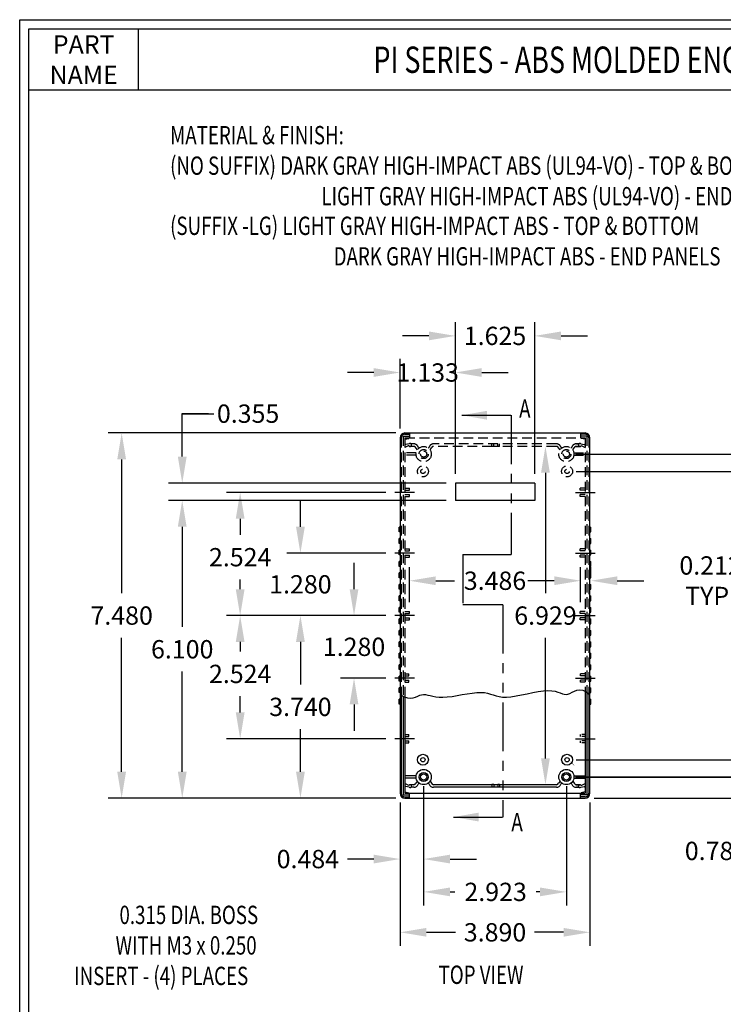
# Model space of a CAD drawing. Extents: x 0 to 46.5, y 0 to 30.4.
# Drawn here: x 0 to 14.4, y 10.2 to 30.4 of the extents above; entities that cross this region are included whole.
import ezdxf
from ezdxf.enums import TextEntityAlignment as Align

# ---------------------------------------------------------------- set-up
doc = ezdxf.new("R2010")
doc.units = 0
doc.header["$LTSCALE"] = 0.8
doc.header["$MEASUREMENT"] = 0
for name, pattern in [('CENTER', [2, 1.25, -0.25, 0.25, -0.25]), ('HIDDEN', [0.375, 0.25, -0.125]), ('PHANTOM', [2.5, 1.25, -0.25, 0.25, -0.25, 0.25, -0.25])]:
    doc.linetypes.add(name, pattern=pattern)
doc.layers.get('DEFPOINTS').update_dxf_attribs({"linetype": 'CONTINUOUS'})
for name, color, linetype in [('CENTER', 7, 'CENTER'), ('DIM', 7, 'CONTINUOUS'), ('HIDDEN', 7, 'HIDDEN'), ('OBJECT', 7, 'CONTINUOUS'), ('TEXT', 7, 'CONTINUOUS'), ('TITLE', 7, 'CONTINUOUS')]:
    doc.layers.add(name, color=color, linetype=linetype)
doc.styles.add('TXT', font='txt', dxfattribs={"width": 0.75})
doc.dimstyles.new('DIM', dxfattribs={"dimscale": 3, "dimtxt": 0.125, "dimasz": 0.18, "dimexe": 0.093, "dimexo": 0.063, "dimgap": 0.09, "dimtad": 0, "dimtih": 1, "dimtoh": 1, "dimdec": 3, "dimzin": 0, "dimdsep": 46, "dimtxsty": 'TXT', "dimcen": 0.09, "dimadec": 0, "dimazin": 0, "dimtfac": 1, "dimtdec": 3, "dimtix": 1, "dimtofl": 0, "dimtmove": 0, "dimatfit": 3, "dimfxl": 1, "dimtolj": 1, "dimtzin": 0, "dimarcsym": 0})
doc.dimstyles.new('STD', dxfattribs={"dimscale": 3, "dimtxt": 0.125, "dimasz": 0.18, "dimexe": 0.093, "dimexo": 0.063, "dimgap": 0.09, "dimtad": 0, "dimtih": 1, "dimtoh": 1, "dimdec": 3, "dimzin": 0, "dimdsep": 46, "dimtxsty": 'TXT', "dimcen": 0.09, "dimadec": 0, "dimazin": 0, "dimtfac": 1, "dimtdec": 3, "dimtofl": 0, "dimtmove": 0, "dimatfit": 1, "dimfxl": 1, "dimtolj": 1, "dimtzin": 0, "dimarcsym": 0})

# ---------------------------------------------------------------- blocks, each defined once
blk = doc.blocks.new('*D58')
at = {"layer": 'DEFPOINTS', "color": 0}
for p in [(11.198, 14.849), (17.791, 14.849), (11.582, 14.415)]:
    blk.add_point(p, dxfattribs=at)
at = {"layer": 'DIM', "color": 0, "lineweight": -2}
for p, q in [((17.791, 15.389), (17.791, 15.929)), ((11.387, 14.849), (18.07, 14.849)), ((11.771, 14.415), (18.07, 14.415)), ((17.791, 13.875), (17.791, 13.335)), ((17.791, 13.335), (17.251, 13.335))]:
    blk.add_line(p, q, dxfattribs=at)
at = {"layer": 'DIM', "color": 0}
for points in [[(17.701, 15.389), (17.881, 15.389), (17.791, 14.849)], [(17.701, 13.875), (17.881, 13.875), (17.791, 14.415)]]:
    blk.add_solid(points, dxfattribs=at)
at = {"layer": 'DIM', "color": 0, "insert": (16.442, 13.335), "char_height": 0.375, "attachment_point": 5, "style": 'TXT'}
blk.add_mtext('\\A1;0.433', dxfattribs=at)
blk = doc.blocks.new('*D59')
at = {"layer": 'DEFPOINTS', "color": 0}
for p in [(11.198433, 21.462807), (17.030926, 21.462807), (11.198433, 14.848507)]:
    blk.add_point(p, dxfattribs=at)
at = {"layer": 'DIM', "color": 0, "lineweight": -2}
for p, q in [((11.387433, 21.462807), (17.309926, 21.462807)), ((17.030926, 20.922807), (17.030926, 18.613157)), ((17.030926, 15.388507), (17.030926, 17.698157)), ((11.387433, 14.848507), (17.309926, 14.848507))]:
    blk.add_line(p, q, dxfattribs=at)
at = {"layer": 'DIM', "color": 0}
for points in [[(16.940926, 20.922807), (17.120926, 20.922807), (17.030926, 21.462807)], [(16.940926, 15.388507), (17.120926, 15.388507), (17.030926, 14.848507)]]:
    blk.add_solid(points, dxfattribs=at)
at = {"layer": 'DIM', "color": 0, "insert": (17.030926, 18.155657), "char_height": 0.375, "attachment_point": 5, "style": 'TXT'}
blk.add_mtext('\\A1;6.614', dxfattribs=at)
blk = doc.blocks.new('*D60')
at = {"layer": 'DEFPOINTS', "color": 0}
for p in [(11.213433, 21.108557), (15.613458, 21.108557), (11.213433, 15.202057)]:
    blk.add_point(p, dxfattribs=at)
at = {"layer": 'DIM', "color": 0, "lineweight": -2}
for p, q in [((11.402433, 21.108557), (15.892458, 21.108557)), ((15.613458, 20.568557), (15.613458, 18.612807)), ((15.613458, 15.742057), (15.613458, 17.697807)), ((11.402433, 15.202057), (15.892458, 15.202057))]:
    blk.add_line(p, q, dxfattribs=at)
at = {"layer": 'DIM', "color": 0}
for points in [[(15.523458, 20.568557), (15.703458, 20.568557), (15.613458, 21.108557)], [(15.523458, 15.742057), (15.703458, 15.742057), (15.613458, 15.202057)]]:
    blk.add_solid(points, dxfattribs=at)
at = {"layer": 'DIM', "color": 0, "insert": (15.613458, 18.155307), "char_height": 0.375, "attachment_point": 5, "style": 'TXT'}
blk.add_mtext('\\A1;5.907', dxfattribs=at)
blk = doc.blocks.new('*D61')
at = {"layer": 'DEFPOINTS', "color": 0}
for p in [(11.213, 15.202), (11.582, 14.415), (15.613, 14.415)]:
    blk.add_point(p, dxfattribs=at)
at = {"layer": 'DIM', "color": 0, "lineweight": -2}
for p, q in [((15.613, 15.742), (15.613, 16.282)), ((11.402, 15.202), (15.892, 15.202)), ((11.771, 14.415), (15.892, 14.415)), ((15.613, 13.875), (15.613, 13.335)), ((15.613, 13.335), (15.073, 13.335))]:
    blk.add_line(p, q, dxfattribs=at)
at = {"layer": 'DIM', "color": 0}
for points in [[(15.523, 15.742), (15.703, 15.742), (15.613, 15.202)], [(15.523, 13.875), (15.703, 13.875), (15.613, 14.415)]]:
    blk.add_solid(points, dxfattribs=at)
at = {"layer": 'DIM', "color": 0, "insert": (14.264, 13.335), "char_height": 0.375, "attachment_point": 5, "style": 'TXT'}
blk.add_mtext('\\A1;0.787', dxfattribs=at)
blk = doc.blocks.new('*D62')
at = {"layer": 'DEFPOINTS', "color": 0}
for p in [(6.848862, 18.155307), (7.687411, 18.155307), (7.687411, 16.875307)]:
    blk.add_point(p, dxfattribs=at)
at = {"layer": 'DIM', "color": 0, "lineweight": -2}
for p, q in [((6.848862, 18.695307), (6.848862, 19.235307)), ((7.498411, 18.155307), (6.569862, 18.155307)), ((7.498411, 16.875307), (6.569862, 16.875307)), ((6.848862, 16.335307), (6.848862, 15.795307))]:
    blk.add_line(p, q, dxfattribs=at)
at = {"layer": 'DIM', "color": 0}
for points in [[(6.758862, 18.695307), (6.938862, 18.695307), (6.848862, 18.155307)], [(6.758862, 16.335307), (6.938862, 16.335307), (6.848862, 16.875307)]]:
    blk.add_solid(points, dxfattribs=at)
at = {"layer": 'DIM', "color": 0, "insert": (6.848862, 17.515307), "char_height": 0.375, "attachment_point": 5, "style": 'TXT'}
blk.add_mtext('\\A1;1.280', dxfattribs=at)
blk = doc.blocks.new('*D63')
at = {"layer": 'DEFPOINTS', "color": 0}
for p in [(3.329623, 20.515307), (8.924433, 20.515307), (7.891933, 14.415307)]:
    blk.add_point(p, dxfattribs=at)
at = {"layer": 'DIM', "color": 0, "lineweight": -2}
for p, q in [((8.735433, 20.515307), (3.050623, 20.515307)), ((3.329623, 19.975307), (3.329623, 17.922807)), ((3.329623, 14.955307), (3.329623, 17.007807)), ((7.702933, 14.415307), (3.050623, 14.415307))]:
    blk.add_line(p, q, dxfattribs=at)
at = {"layer": 'DIM', "color": 0}
for points in [[(3.239623, 19.975307), (3.419623, 19.975307), (3.329623, 20.515307)], [(3.239623, 14.955307), (3.419623, 14.955307), (3.329623, 14.415307)]]:
    blk.add_solid(points, dxfattribs=at)
at = {"layer": 'DIM', "color": 0, "insert": (3.329623, 17.465307), "char_height": 0.375, "attachment_point": 5, "style": 'TXT'}
blk.add_mtext('\\A1;6.100', dxfattribs=at)
blk = doc.blocks.new('*D64')
at = {"layer": 'DEFPOINTS', "color": 0}
for p in [(3.33, 20.87), (8.924, 20.87), (8.924, 20.515)]:
    blk.add_point(p, dxfattribs=at)
at = {"layer": 'DIM', "color": 0, "lineweight": -2}
for p, q in [((3.33, 21.41), (3.33, 22.291)), ((3.33, 22.291), (3.87, 22.291)), ((8.735, 20.87), (3.051, 20.87)), ((8.735, 20.515), (3.051, 20.515)), ((3.33, 19.975), (3.33, 19.435))]:
    blk.add_line(p, q, dxfattribs=at)
at = {"layer": 'DIM', "color": 0}
for points in [[(3.24, 21.41), (3.42, 21.41), (3.33, 20.87)], [(3.24, 19.975), (3.42, 19.975), (3.33, 20.515)]]:
    blk.add_solid(points, dxfattribs=at)
at = {"layer": 'DIM', "color": 0, "insert": (4.679, 22.291), "char_height": 0.375, "attachment_point": 5, "style": 'TXT'}
blk.add_mtext('\\A1;0.355', dxfattribs=at)
blk = doc.blocks.new('*D65')
at = {"layer": 'DEFPOINTS', "color": 0}
for p in [(2.088728, 21.895307), (7.891933, 21.895307), (7.891933, 14.415307)]:
    blk.add_point(p, dxfattribs=at)
at = {"layer": 'DIM', "color": 0, "lineweight": -2}
for p, q in [((7.702933, 21.895307), (1.809728, 21.895307)), ((2.088728, 21.355307), (2.088728, 18.612807)), ((2.088728, 14.955307), (2.088728, 17.697807)), ((7.702933, 14.415307), (1.809728, 14.415307))]:
    blk.add_line(p, q, dxfattribs=at)
at = {"layer": 'DIM', "color": 0}
for points in [[(1.998728, 21.355307), (2.178728, 21.355307), (2.088728, 21.895307)], [(1.998728, 14.955307), (2.178728, 14.955307), (2.088728, 14.415307)]]:
    blk.add_solid(points, dxfattribs=at)
at = {"layer": 'DIM', "color": 0, "insert": (2.088728, 18.155307), "char_height": 0.375, "attachment_point": 5, "style": 'TXT'}
blk.add_mtext('\\A1;7.480', dxfattribs=at)
blk = doc.blocks.new('*D66')
at = {"layer": 'DEFPOINTS', "color": 0}
for p in [(8.275, 14.849), (7.792, 14.515), (7.792, 13.168)]:
    blk.add_point(p, dxfattribs=at)
at = {"layer": 'DIM', "color": 0, "lineweight": -2}
for p, q in [((8.275, 14.66), (8.275, 12.889)), ((7.792, 14.326), (7.792, 12.889)), ((7.252, 13.168), (6.712, 13.168)), ((8.815, 13.168), (9.355, 13.168))]:
    blk.add_line(p, q, dxfattribs=at)
at = {"layer": 'DIM', "color": 0}
for points in [[(7.252, 13.258), (7.252, 13.078), (7.792, 13.168)], [(8.815, 13.258), (8.815, 13.078), (8.275, 13.168)]]:
    blk.add_solid(points, dxfattribs=at)
at = {"layer": 'DIM', "color": 0, "insert": (5.903, 13.168), "char_height": 0.375, "attachment_point": 5, "style": 'TXT'}
blk.add_mtext('\\A1;0.484', dxfattribs=at)
blk = doc.blocks.new('*D67')
at = {"layer": 'DEFPOINTS', "color": 0}
for p in [(8.275, 14.849), (11.198, 14.849), (11.198, 12.496)]:
    blk.add_point(p, dxfattribs=at)
at = {"layer": 'DIM', "color": 0, "lineweight": -2}
for p, q in [((8.275, 14.66), (8.275, 12.217)), ((11.198, 14.66), (11.198, 12.217)), ((8.815, 12.496), (8.916, 12.496)), ((10.658, 12.496), (10.581, 12.496))]:
    blk.add_line(p, q, dxfattribs=at)
at = {"layer": 'DIM', "color": 0}
for points in [[(8.815, 12.586), (8.815, 12.406), (8.275, 12.496)], [(10.658, 12.586), (10.658, 12.406), (11.198, 12.496)]]:
    blk.add_solid(points, dxfattribs=at)
at = {"layer": 'DIM', "color": 0, "insert": (9.749, 12.496), "char_height": 0.375, "attachment_point": 5, "style": 'TXT'}
blk.add_mtext('\\A1;2.923', dxfattribs=at)
blk = doc.blocks.new('*D68')
at = {"layer": 'DEFPOINTS', "color": 0}
for p in [(7.792, 14.515), (11.682, 14.515), (11.682, 11.668)]:
    blk.add_point(p, dxfattribs=at)
at = {"layer": 'DIM', "color": 0, "lineweight": -2}
for p, q in [((7.792, 14.326), (7.792, 11.389)), ((11.682, 14.326), (11.682, 11.389)), ((8.332, 11.668), (8.928, 11.668)), ((11.142, 11.668), (10.546, 11.668))]:
    blk.add_line(p, q, dxfattribs=at)
at = {"layer": 'DIM', "color": 0}
for points in [[(8.332, 11.758), (8.332, 11.578), (7.792, 11.668)], [(11.142, 11.758), (11.142, 11.578), (11.682, 11.668)]]:
    blk.add_solid(points, dxfattribs=at)
at = {"layer": 'DIM', "color": 0, "insert": (9.737, 11.668), "char_height": 0.375, "attachment_point": 5, "style": 'TXT'}
blk.add_mtext('\\A1;3.890', dxfattribs=at)
blk = doc.blocks.new('*D69')
at = {"layer": 'DEFPOINTS', "color": 0}
for p in [(7.791933, 23.133951), (7.791933, 21.795307), (8.924433, 20.870307)]:
    blk.add_point(p, dxfattribs=at)
at = {"layer": 'DIM', "color": 0, "lineweight": -2}
for p, q in [((7.791933, 21.984307), (7.791933, 23.412951)), ((8.924433, 21.059307), (8.924433, 23.412951)), ((7.251933, 23.133951), (6.711933, 23.133951)), ((9.464433, 23.133951), (10.004433, 23.133951))]:
    blk.add_line(p, q, dxfattribs=at)
at = {"layer": 'DIM', "color": 0}
for points in [[(7.251933, 23.223951), (7.251933, 23.043951), (7.791933, 23.133951)], [(9.464433, 23.223951), (9.464433, 23.043951), (8.924433, 23.133951)]]:
    blk.add_solid(points, dxfattribs=at)
at = {"layer": 'DIM', "color": 0, "insert": (8.358183, 23.133951), "char_height": 0.375, "attachment_point": 5, "style": 'TXT'}
blk.add_mtext('\\A1;1.133', dxfattribs=at)
blk = doc.blocks.new('*D70')
at = {"layer": 'DEFPOINTS', "color": 0}
for p in [(10.549433, 23.883951), (8.924433, 20.870307), (10.549433, 20.870307)]:
    blk.add_point(p, dxfattribs=at)
at = {"layer": 'DIM', "color": 0, "lineweight": -2}
for p, q in [((8.924433, 21.059307), (8.924433, 24.162951)), ((10.549433, 21.059307), (10.549433, 24.162951)), ((8.384433, 23.883951), (7.844433, 23.883951)), ((11.089433, 23.883951), (11.629433, 23.883951))]:
    blk.add_line(p, q, dxfattribs=at)
at = {"layer": 'DIM', "color": 0}
for points in [[(8.384433, 23.973951), (8.384433, 23.793951), (8.924433, 23.883951)], [(11.089433, 23.973951), (11.089433, 23.793951), (10.549433, 23.883951)]]:
    blk.add_solid(points, dxfattribs=at)
at = {"layer": 'DIM', "color": 0, "insert": (9.736933, 23.883951), "char_height": 0.375, "attachment_point": 5, "style": 'TXT'}
blk.add_mtext('\\A1;1.625', dxfattribs=at)
blk = doc.blocks.new('*D72')
at = {"layer": 'DEFPOINTS', "color": 0}
for p in [(11.702, 18.869), (11.702, 18.793), (11.49, 18.24)]:
    blk.add_point(p, dxfattribs=at)
at = {"layer": 'DIM', "color": 0, "lineweight": -2}
for p, q in [((11.49, 18.429), (11.49, 19.148)), ((11.702, 18.982), (11.702, 19.148)), ((10.95, 18.869), (10.41, 18.869)), ((12.242, 18.869), (12.782, 18.869))]:
    blk.add_line(p, q, dxfattribs=at)
at = {"layer": 'DIM', "color": 0}
for points in [[(10.95, 18.959), (10.95, 18.779), (11.49, 18.869)], [(12.242, 18.959), (12.242, 18.779), (11.702, 18.869)]]:
    blk.add_solid(points, dxfattribs=at)
at = {"layer": 'DIM', "color": 0, "insert": (14.153, 18.869), "char_height": 0.375, "attachment_point": 5, "style": 'TXT'}
blk.add_mtext('\\A1;0.212 TYP.', dxfattribs=at)
blk = doc.blocks.new('*D73')
at = {"layer": 'DEFPOINTS', "color": 0}
for p in [(10.770127, 21.619807), (10.800876, 21.619807), (10.800876, 14.690807)]:
    blk.add_point(p, dxfattribs=at)
at = {"layer": 'DIM', "color": 0, "lineweight": -2}
for p, q in [((10.611876, 21.619807), (10.491127, 21.619807)), ((10.770127, 21.079807), (10.770127, 18.612807)), ((10.770127, 15.230807), (10.770127, 17.697807)), ((10.611876, 14.690807), (10.491127, 14.690807))]:
    blk.add_line(p, q, dxfattribs=at)
at = {"layer": 'DIM', "color": 0}
for points in [[(10.680127, 21.079807), (10.860127, 21.079807), (10.770127, 21.619807)], [(10.680127, 15.230807), (10.860127, 15.230807), (10.770127, 14.690807)]]:
    blk.add_solid(points, dxfattribs=at)
at = {"layer": 'DIM', "color": 0, "insert": (10.770127, 18.155307), "char_height": 0.375, "attachment_point": 5, "style": 'TXT'}
blk.add_mtext('\\A1;6.929', dxfattribs=at)
blk = doc.blocks.new('*D93')
at = {"layer": 'DEFPOINTS', "color": 0}
for p in [(11.489933, 18.868739), (7.983933, 18.240307), (11.489933, 18.240307)]:
    blk.add_point(p, dxfattribs=at)
at = {"layer": 'DIM', "color": 0, "lineweight": -2}
for p, q in [((7.983933, 18.429307), (7.983933, 19.147739)), ((11.489933, 18.429307), (11.489933, 19.147739)), ((8.523933, 18.868739), (8.904433, 18.868739)), ((10.949933, 18.868739), (10.569433, 18.868739))]:
    blk.add_line(p, q, dxfattribs=at)
at = {"layer": 'DIM', "color": 0}
for points in [[(8.523933, 18.958739), (8.523933, 18.778739), (7.983933, 18.868739)], [(10.949933, 18.958739), (10.949933, 18.778739), (11.489933, 18.868739)]]:
    blk.add_solid(points, dxfattribs=at)
at = {"layer": 'DIM', "color": 0, "insert": (9.736933, 18.868739), "char_height": 0.375, "attachment_point": 5, "style": 'TXT'}
blk.add_mtext('\\A1;3.486', dxfattribs=at)
blk = doc.blocks.new('*D94')
at = {"layer": 'DEFPOINTS', "color": 0}
for p in [(7.687411, 19.435307), (5.750403, 18.155307), (7.687411, 18.155307)]:
    blk.add_point(p, dxfattribs=at)
at = {"layer": 'DIM', "color": 0, "lineweight": -2}
for p, q in [((5.750403, 19.975307), (5.750403, 20.515307)), ((7.498411, 19.435307), (5.471403, 19.435307)), ((7.498411, 18.155307), (5.471403, 18.155307)), ((5.750403, 17.615307), (5.750403, 17.075307))]:
    blk.add_line(p, q, dxfattribs=at)
at = {"layer": 'DIM', "color": 0}
for points in [[(5.660403, 19.975307), (5.840403, 19.975307), (5.750403, 19.435307)], [(5.660403, 17.615307), (5.840403, 17.615307), (5.750403, 18.155307)]]:
    blk.add_solid(points, dxfattribs=at)
at = {"layer": 'DIM', "color": 0, "insert": (5.750403, 18.795307), "char_height": 0.375, "attachment_point": 5, "style": 'TXT'}
blk.add_mtext('\\A1;1.280', dxfattribs=at)
blk = doc.blocks.new('*D96')
at = {"layer": 'DEFPOINTS', "color": 0}
for p in [(4.516595, 20.679307), (7.687411, 20.679307), (7.687411, 18.155307)]:
    blk.add_point(p, dxfattribs=at)
at = {"layer": 'DIM', "color": 0, "lineweight": -2}
for p, q in [((7.498411, 20.679307), (4.237595, 20.679307)), ((4.516595, 20.139307), (4.516595, 19.808128)), ((4.516595, 18.695307), (4.516595, 18.893128)), ((7.498411, 18.155307), (4.237595, 18.155307))]:
    blk.add_line(p, q, dxfattribs=at)
at = {"layer": 'DIM', "color": 0}
for points in [[(4.426595, 20.139307), (4.606595, 20.139307), (4.516595, 20.679307)], [(4.426595, 18.695307), (4.606595, 18.695307), (4.516595, 18.155307)]]:
    blk.add_solid(points, dxfattribs=at)
at = {"layer": 'DIM', "color": 0, "insert": (4.516595, 19.350628), "char_height": 0.375, "attachment_point": 5, "style": 'TXT'}
blk.add_mtext('\\A1;2.524', dxfattribs=at)
blk = doc.blocks.new('*D97')
at = {"layer": 'DEFPOINTS', "color": 0}
for p in [(7.687411, 18.155307), (4.516595, 15.631307), (7.687411, 15.631307)]:
    blk.add_point(p, dxfattribs=at)
at = {"layer": 'DIM', "color": 0, "lineweight": -2}
for p, q in [((7.498411, 18.155307), (4.237595, 18.155307)), ((4.516595, 17.615307), (4.516595, 17.417486)), ((4.516595, 16.171307), (4.516595, 16.502486)), ((7.498411, 15.631307), (4.237595, 15.631307))]:
    blk.add_line(p, q, dxfattribs=at)
at = {"layer": 'DIM', "color": 0}
for points in [[(4.426595, 17.615307), (4.606595, 17.615307), (4.516595, 18.155307)], [(4.426595, 16.171307), (4.606595, 16.171307), (4.516595, 15.631307)]]:
    blk.add_solid(points, dxfattribs=at)
at = {"layer": 'DIM', "color": 0, "insert": (4.516595, 16.959986), "char_height": 0.375, "attachment_point": 5, "style": 'TXT'}
blk.add_mtext('\\A1;2.524', dxfattribs=at)
blk = doc.blocks.new('*D98')
at = {"layer": 'DEFPOINTS', "color": 0}
for p in [(5.750403, 18.155307), (7.687411, 18.155307), (7.891933, 14.415307)]:
    blk.add_point(p, dxfattribs=at)
at = {"layer": 'DIM', "color": 0, "lineweight": -2}
for p, q in [((7.498411, 18.155307), (5.471403, 18.155307)), ((5.750403, 17.615307), (5.750403, 16.742807)), ((5.750403, 14.955307), (5.750403, 15.827807)), ((7.702933, 14.415307), (5.471403, 14.415307))]:
    blk.add_line(p, q, dxfattribs=at)
at = {"layer": 'DIM', "color": 0}
for points in [[(5.660403, 17.615307), (5.840403, 17.615307), (5.750403, 18.155307)], [(5.660403, 14.955307), (5.840403, 14.955307), (5.750403, 14.415307)]]:
    blk.add_solid(points, dxfattribs=at)
at = {"layer": 'DIM', "color": 0, "insert": (5.750403, 16.285307), "char_height": 0.375, "attachment_point": 5, "style": 'TXT'}
blk.add_mtext('\\A1;3.740', dxfattribs=at)
blk = doc.blocks.new('HBS')
at = {"layer": 'TITLE'}
for p, q in [((0.812, 9.64), (0.812, 10.058)), ((0.062, 9.64), (15.438, 9.64))]:
    blk.add_line(p, q, dxfattribs=at)
for points in [[(15.5, 10.12), (15.5, 0), (0, 0), (0, 10.12)], [(15.438, 10.058), (15.438, 0.062), (0.062, 0.062), (0.062, 10.058)]]:
    blk.add_lwpolyline(points, close=True, dxfattribs=at)
at = {"layer": 'TEXT'}
for s, p in [('PART', (0.437, 9.888413)), ('NAME', (0.437, 9.680079))]:
    blk.add_text(s, height=0.125, dxfattribs=at).set_placement(p, align=Align.CENTER)

msp = doc.modelspace()

# ---------------------------------------------------------------- linework, layer by layer
at = {"layer": 'CENTER', "color": 7}
for p, q in [((8.087315, 20.679307), (7.687411, 20.679307)), ((11.386552, 20.679307), (11.786456, 20.679307)), ((8.087315, 19.435307), (7.687411, 19.435307)), ((11.386552, 19.435307), (11.786456, 19.435307)), ((8.087315, 18.155307), (7.687411, 18.155307)), ((11.386552, 18.155307), (11.786456, 18.155307)), ((8.087315, 16.875307), (7.687411, 16.875307)), ((11.386552, 16.875307), (11.786456, 16.875307)), ((8.087315, 15.631307), (7.687411, 15.631307)), ((11.386552, 15.631307), (11.786456, 15.631307))]:
    msp.add_line(p, q, dxfattribs=at)
at = {"layer": 'DIM'}
for p, q in [((3.329623, 21.950307), (3.329623, 22.290107)), ((3.329623, 22.290107), (3.97872, 22.290107))]:
    msp.add_line(p, q, dxfattribs=at)
at = {"layer": 'DIM', "color": 7}
for points in [[(11.335477, 15.122236, 0, 0.2025, 0), (11.667558, 14.708552, 0, 0, 0), (13.658464, 12.335601, 0, 0, 0), (14.198464, 12.335601, 0, 0, 0)], [(8.228495, 14.672088, 0, 0.2025, 0), (7.909288, 14.231747, 0, 0, 0), (6.30945, 12.024794, 0, 0, 0), (5.93445, 12.024794, 0, 0, 0)]]:
    msp.add_lwpolyline(points, format="xyseb", dxfattribs=at)
at = {"layer": 'HIDDEN', "color": 7}
for p, q in [((7.816933, 21.795307), (7.816933, 16.522882)), ((7.856933, 21.830307), (7.856933, 16.50117)), ((7.856933, 21.830307), (7.986933, 21.830307)), ((7.891933, 21.870307), (7.986933, 21.870307)), ((7.891933, 21.795307), (7.891933, 16.485904)), ((7.891933, 21.795307), (11.581933, 21.795307)), ((7.891933, 21.765307), (7.971933, 21.785403)), ((7.971933, 21.785403), (7.971933, 21.795307)), ((7.986933, 21.895307), (7.986933, 21.795307)), ((11.486933, 21.895307), (11.486933, 21.795307)), ((11.581933, 21.870307), (11.486933, 21.870307)), ((11.616933, 21.830307), (11.486933, 21.830307)), ((11.501933, 21.785403), (11.501933, 21.795307)), ((11.581933, 21.765307), (11.501933, 21.785403)), ((11.581933, 21.795307), (11.581933, 16.606036)), ((11.616933, 21.830307), (11.616933, 16.585405)), ((11.656933, 21.795307), (11.656933, 16.552678)), ((7.908732, 21.659426), (7.891933, 21.672307)), ((7.970001, 21.636592), (7.891933, 21.597093)), ((7.97709, 21.672307), (7.908732, 21.659426)), ((8.071322, 21.619807), (7.996933, 21.619807)), ((8.070975, 21.672307), (8.016777, 21.672307)), ((8.145676, 21.549854), (8.115365, 21.589216)), ((8.186316, 21.591151), (8.164683, 21.607219)), ((8.364551, 21.591151), (8.386184, 21.607219)), ((8.405191, 21.549854), (8.435502, 21.589216)), ((9.671933, 21.619807), (8.479545, 21.619807)), ((10.993975, 21.672307), (8.479892, 21.672307)), ((9.671933, 21.617307), (9.671933, 21.672307)), ((9.711933, 21.617307), (9.671933, 21.617307)), ((9.711933, 21.617307), (9.711933, 21.672307)), ((9.791933, 21.619807), (9.711933, 21.619807)), ((9.791933, 21.617307), (9.791933, 21.672307)), ((9.831933, 21.617307), (9.791933, 21.617307)), ((9.831933, 21.617307), (9.831933, 21.672307)), ((10.994322, 21.619807), (9.831933, 21.619807)), ((11.068676, 21.549854), (11.038365, 21.589216)), ((11.109316, 21.591151), (11.087683, 21.607219)), ((11.287551, 21.591151), (11.309184, 21.607219)), ((11.328191, 21.549854), (11.358502, 21.589216)), ((11.402545, 21.619807), (11.476933, 21.619807)), ((11.476933, 21.619807), (11.402545, 21.619807)), ((11.402892, 21.672307), (11.45709, 21.672307)), ((11.45709, 21.672307), (11.402892, 21.672307)), ((11.496777, 21.672307), (11.565135, 21.659426)), ((11.503866, 21.636592), (11.581933, 21.597093)), ((11.565135, 21.659426), (11.581933, 21.672307)), ((8.121196, 21.487807), (7.891933, 21.487807)), ((8.121196, 21.437807), (7.891933, 21.437807)), ((11.35267, 21.487807), (11.581933, 21.487807)), ((11.35267, 21.437807), (11.581933, 21.437807)), ((7.891933, 20.764307), (7.983933, 20.764307)), ((7.891933, 20.724307), (7.983933, 20.724307)), ((7.891933, 20.634307), (7.983933, 20.634307)), ((7.891933, 20.594307), (7.983933, 20.594307)), ((7.983933, 20.724307), (7.983933, 20.764307)), ((7.983933, 20.594307), (7.983933, 20.634307)), ((11.581933, 20.764307), (11.479933, 20.764307)), ((11.479933, 20.724307), (11.479933, 20.764307)), ((11.581933, 20.724307), (11.479933, 20.724307)), ((11.581933, 20.634307), (11.479933, 20.634307)), ((11.479933, 20.594307), (11.479933, 20.634307)), ((11.581933, 20.594307), (11.479933, 20.594307)), ((7.891933, 19.520307), (7.983933, 19.520307)), ((7.891933, 19.480307), (7.983933, 19.480307)), ((7.891933, 19.390307), (7.983933, 19.390307)), ((7.983933, 19.480307), (7.983933, 19.520307)), ((7.983933, 19.350307), (7.983933, 19.390307)), ((11.479933, 19.480307), (11.479933, 19.520307)), ((11.581933, 19.520307), (11.479933, 19.520307)), ((11.581933, 19.480307), (11.479933, 19.480307)), ((11.479933, 19.350307), (11.479933, 19.390307)), ((11.581933, 19.390307), (11.479933, 19.390307)), ((7.891933, 19.350307), (7.983933, 19.350307)), ((11.581933, 19.350307), (11.479933, 19.350307)), ((7.891933, 18.240307), (7.983933, 18.240307)), ((7.891933, 18.200307), (7.983933, 18.200307)), ((7.983933, 18.200307), (7.983933, 18.240307)), ((11.479933, 18.200307), (11.479933, 18.240307)), ((11.581933, 18.240307), (11.479933, 18.240307)), ((11.581933, 18.200307), (11.479933, 18.200307)), ((7.891933, 18.110307), (7.983933, 18.110307)), ((7.891933, 18.070307), (7.983933, 18.070307)), ((7.983933, 18.070307), (7.983933, 18.110307)), ((11.479933, 18.070307), (11.479933, 18.110307)), ((11.581933, 18.110307), (11.479933, 18.110307)), ((11.581933, 18.070307), (11.479933, 18.070307)), ((7.891933, 16.960307), (7.973933, 16.960307)), ((7.973933, 16.920307), (7.973933, 16.960307)), ((11.489933, 16.920307), (11.489933, 16.960307)), ((11.581933, 16.960307), (11.489933, 16.960307)), ((7.891933, 16.920307), (7.973933, 16.920307)), ((7.891933, 16.830307), (7.973933, 16.830307)), ((7.891933, 16.790307), (7.973933, 16.790307)), ((7.973933, 16.790307), (7.973933, 16.830307)), ((11.581933, 16.920307), (11.489933, 16.920307)), ((11.489933, 16.790307), (11.489933, 16.830307)), ((11.581933, 16.830307), (11.489933, 16.830307)), ((11.581933, 16.790307), (11.489933, 16.790307))]:
    msp.add_line(p, q, dxfattribs=at)
for centre, radius in [((8.275433, 21.462807), 0.15625), ((11.198433, 21.462807), 0.15625), ((8.275433, 21.462807), 0.09375), ((8.275433, 21.462807), 0.0625), ((11.198433, 21.462807), 0.09375), ((11.198433, 21.462807), 0.0625), ((8.260433, 21.108557), 0.1125), ((11.213433, 21.108557), 0.1125), ((8.260433, 21.108557), 0.045), ((11.213433, 21.108557), 0.045)]:
    msp.add_circle(centre, radius, dxfattribs=at)
for centre, radius, start, end in [((7.891933, 21.795307), 0.075, 90, 180), ((11.581933, 21.795307), 0.075, 0, 90), ((7.996933, 21.649807), 0.03, 206.136424, 131.409622), ((8.070975, 21.572307), 0.1, 20.433166, 90), ((8.071322, 21.572807), 0.047, 20.433166, 90), ((8.479892, 21.572307), 0.1, 90, 159.566834), ((8.479545, 21.572807), 0.047, 90, 159.566834), ((10.993975, 21.572307), 0.1, 20.433166, 90), ((10.994322, 21.572807), 0.047, 20.433166, 90), ((11.402892, 21.572307), 0.1, 90, 159.566834), ((11.402545, 21.572807), 0.047, 90, 159.566834), ((11.476933, 21.649807), 0.03, 48.590378, 333.863576)]:
    msp.add_arc(centre, radius, start, end, dxfattribs=at)
at = {"layer": 'OBJECT', "color": 7, "linetype": 'PHANTOM'}
for p, q in [((9.059855, 22.258021), (10.069834, 22.258021)), ((10.069834, 22.258021), (10.069834, 19.406274)), ((9.074712, 19.406274), (10.069834, 19.406274)), ((9.074712, 19.406274), (9.074712, 18.377717)), ((9.899159, 18.377717), (9.074712, 18.377717)), ((9.899159, 18.377717), (9.899159, 14.028497)), ((8.889181, 14.028497), (9.899159, 14.028497))]:
    msp.add_line(p, q, dxfattribs=at)
at = {"layer": 'OBJECT', "color": 7}
for p, q in [((7.791933, 21.795307), (7.791933, 14.515307)), ((7.891933, 21.895307), (11.581933, 21.895307)), ((11.681933, 14.515307), (11.681933, 21.795307)), ((10.549433, 20.870307), (8.924433, 20.870307)), ((8.924433, 20.870307), (8.924433, 20.515307)), ((10.549433, 20.870307), (10.549433, 20.515307)), ((10.549433, 20.515307), (8.924433, 20.515307)), ((7.771933, 19.867807), (7.771933, 19.967807)), ((7.791933, 19.967807), (7.771933, 19.967807)), ((11.681933, 19.967807), (11.701933, 19.967807)), ((11.701933, 19.867807), (11.701933, 19.967807)), ((7.791933, 19.867807), (7.771933, 19.867807)), ((11.681933, 19.867807), (11.701933, 19.867807)), ((7.791933, 19.732807), (7.771933, 19.732807)), ((7.771933, 19.632807), (7.771933, 19.732807)), ((7.791933, 19.632807), (7.771933, 19.632807)), ((11.681933, 19.732807), (11.701933, 19.732807)), ((11.681933, 19.632807), (11.701933, 19.632807)), ((11.701933, 19.632807), (11.701933, 19.732807)), ((7.771933, 19.397807), (7.771933, 19.497807)), ((7.791933, 19.497807), (7.771933, 19.497807)), ((7.791933, 19.397807), (7.771933, 19.397807)), ((11.681933, 19.497807), (11.701933, 19.497807)), ((11.681933, 19.397807), (11.701933, 19.397807)), ((11.701933, 19.397807), (11.701933, 19.497807)), ((7.791933, 19.262807), (7.771933, 19.262807)), ((7.771933, 19.162807), (7.771933, 19.262807)), ((7.791933, 19.162807), (7.771933, 19.162807)), ((11.681933, 19.262807), (11.701933, 19.262807)), ((11.681933, 19.162807), (11.701933, 19.162807)), ((11.701933, 19.162807), (11.701933, 19.262807)), ((7.771933, 18.927807), (7.771933, 19.027807)), ((7.791933, 19.027807), (7.771933, 19.027807)), ((11.681933, 19.027807), (11.701933, 19.027807)), ((11.701933, 18.927807), (11.701933, 19.027807)), ((7.791933, 18.927807), (7.771933, 18.927807)), ((7.791933, 18.792807), (7.771933, 18.792807)), ((7.771933, 18.692807), (7.771933, 18.792807)), ((11.681933, 18.927807), (11.701933, 18.927807)), ((11.681933, 18.792807), (11.701933, 18.792807)), ((11.701933, 18.692807), (11.701933, 18.792807)), ((7.791933, 18.692807), (7.771933, 18.692807)), ((7.771933, 18.457807), (7.771933, 18.557807)), ((7.791933, 18.557807), (7.771933, 18.557807)), ((11.681933, 18.692807), (11.701933, 18.692807)), ((11.681933, 18.557807), (11.701933, 18.557807)), ((11.701933, 18.457807), (11.701933, 18.557807)), ((7.791933, 18.457807), (7.771933, 18.457807)), ((11.681933, 18.457807), (11.701933, 18.457807)), ((7.791933, 18.322807), (7.771933, 18.322807)), ((7.771933, 18.222807), (7.771933, 18.322807)), ((7.791933, 18.222807), (7.771933, 18.222807)), ((11.681933, 18.322807), (11.701933, 18.322807)), ((11.681933, 18.222807), (11.701933, 18.222807)), ((11.701933, 18.222807), (11.701933, 18.322807)), ((7.771933, 17.987807), (7.771933, 18.087807)), ((7.791933, 18.087807), (7.771933, 18.087807)), ((7.791933, 17.987807), (7.771933, 17.987807)), ((11.681933, 18.087807), (11.701933, 18.087807)), ((11.681933, 17.987807), (11.701933, 17.987807)), ((11.701933, 17.987807), (11.701933, 18.087807)), ((7.791933, 17.852807), (7.771933, 17.852807)), ((7.771933, 17.752807), (7.771933, 17.852807)), ((7.791933, 17.752807), (7.771933, 17.752807)), ((11.681933, 17.852807), (11.701933, 17.852807)), ((11.681933, 17.752807), (11.701933, 17.752807)), ((11.701933, 17.752807), (11.701933, 17.852807)), ((7.771933, 17.517807), (7.771933, 17.617807)), ((7.791933, 17.617807), (7.771933, 17.617807)), ((11.681933, 17.617807), (11.701933, 17.617807)), ((11.701933, 17.517807), (11.701933, 17.617807)), ((7.791933, 17.517807), (7.771933, 17.517807)), ((7.791933, 17.382807), (7.771933, 17.382807)), ((7.771933, 17.282807), (7.771933, 17.382807)), ((11.681933, 17.517807), (11.701933, 17.517807)), ((11.681933, 17.382807), (11.701933, 17.382807)), ((11.701933, 17.282807), (11.701933, 17.382807)), ((7.791933, 17.282807), (7.771933, 17.282807)), ((7.771933, 17.047807), (7.771933, 17.147807)), ((7.791933, 17.147807), (7.771933, 17.147807)), ((11.681933, 17.282807), (11.701933, 17.282807)), ((11.681933, 17.147807), (11.701933, 17.147807)), ((11.701933, 17.047807), (11.701933, 17.147807)), ((7.791933, 17.047807), (7.771933, 17.047807)), ((11.681933, 17.047807), (11.701933, 17.047807)), ((7.791933, 16.912807), (7.771933, 16.912807)), ((7.771933, 16.812807), (7.771933, 16.912807)), ((7.791933, 16.812807), (7.771933, 16.812807)), ((11.681933, 16.912807), (11.701933, 16.912807)), ((11.681933, 16.812807), (11.701933, 16.812807)), ((11.701933, 16.812807), (11.701933, 16.912807)), ((7.771933, 16.577807), (7.771933, 16.677807)), ((7.791933, 16.677807), (7.771933, 16.677807)), ((7.791933, 16.577807), (7.771933, 16.577807)), ((11.581933, 16.606036), (11.581933, 14.515307)), ((11.616933, 16.585405), (11.616933, 14.480307)), ((11.656933, 16.552678), (11.656933, 14.515307)), ((11.681933, 16.677807), (11.701933, 16.677807)), ((11.681933, 16.577807), (11.701933, 16.577807)), ((11.701933, 16.577807), (11.701933, 16.677807)), ((7.771933, 16.342807), (7.771933, 16.442807)), ((7.791933, 16.442807), (7.771933, 16.442807)), ((7.791933, 16.342807), (7.771933, 16.342807)), ((7.816933, 16.522882), (7.816933, 14.515307)), ((7.856933, 16.50117), (7.856933, 14.480307)), ((7.891933, 16.485904), (7.891933, 14.515307)), ((11.681933, 16.442807), (11.701933, 16.442807)), ((11.681933, 16.342807), (11.701933, 16.342807)), ((11.701933, 16.342807), (11.701933, 16.442807)), ((7.891933, 15.716307), (7.973933, 15.716307)), ((7.891933, 15.676307), (7.973933, 15.676307)), ((7.891933, 15.586307), (7.973933, 15.586307)), ((7.891933, 15.546307), (7.973933, 15.546307)), ((7.973933, 15.676307), (7.973933, 15.716307)), ((7.973933, 15.546307), (7.973933, 15.586307)), ((11.489933, 15.676307), (11.489933, 15.716307)), ((11.489933, 15.546307), (11.489933, 15.586307)), ((11.581933, 15.716307), (11.516933, 15.716307)), ((11.581933, 15.676307), (11.516933, 15.676307)), ((11.581933, 15.586307), (11.516933, 15.586307)), ((11.581933, 15.546307), (11.516933, 15.546307)), ((8.121196, 14.873507), (7.891933, 14.873507)), ((8.121196, 14.823507), (7.891933, 14.823507)), ((8.145676, 14.76146), (8.115365, 14.721399)), ((8.405191, 14.76146), (8.435502, 14.721399)), ((11.068676, 14.76146), (11.038365, 14.722399)), ((11.328191, 14.76146), (11.358502, 14.722399)), ((11.35267, 14.873507), (11.581933, 14.873507)), ((11.35267, 14.823507), (11.581933, 14.823507)), ((7.970001, 14.674022), (7.891933, 14.713521)), ((7.908732, 14.651188), (7.891933, 14.638307)), ((7.891933, 14.545307), (7.971933, 14.525211)), ((7.97709, 14.638307), (7.908732, 14.651188)), ((7.971933, 14.525211), (7.971933, 14.515307)), ((8.071322, 14.690807), (7.996933, 14.690807)), ((8.070975, 14.638307), (8.016777, 14.638307)), ((8.186316, 14.720163), (8.164683, 14.703396)), ((8.364551, 14.720163), (8.386184, 14.703396)), ((9.671933, 14.690807), (8.479545, 14.690807)), ((10.993975, 14.638307), (8.479892, 14.638307)), ((9.671933, 14.693307), (9.671933, 14.638307)), ((9.711933, 14.693307), (9.671933, 14.693307)), ((9.711933, 14.693307), (9.711933, 14.638307)), ((9.791933, 14.690807), (9.711933, 14.690807)), ((9.791933, 14.693307), (9.791933, 14.638307)), ((9.831933, 14.693307), (9.791933, 14.693307)), ((9.831933, 14.693307), (9.831933, 14.638307)), ((10.994322, 14.690807), (9.831933, 14.690807)), ((11.109316, 14.720163), (11.087683, 14.703396)), ((11.287551, 14.720163), (11.309184, 14.703396)), ((11.476933, 14.690807), (11.402545, 14.690807)), ((11.402545, 14.690807), (11.476933, 14.690807)), ((11.45709, 14.638307), (11.402892, 14.638307)), ((11.402892, 14.638307), (11.45709, 14.638307)), ((11.496777, 14.638307), (11.565135, 14.651188)), ((11.581933, 14.545307), (11.501933, 14.525211)), ((11.501933, 14.525211), (11.501933, 14.515307)), ((11.503866, 14.674022), (11.581933, 14.713521)), ((11.565135, 14.651188), (11.581933, 14.638307)), ((7.856933, 14.480307), (7.986933, 14.480307)), ((7.891933, 14.515307), (11.581933, 14.515307)), ((7.891933, 14.440307), (7.986933, 14.440307)), ((7.891933, 14.415307), (11.581933, 14.415307)), ((7.986933, 14.415307), (7.986933, 14.515307)), ((11.486933, 14.415307), (11.486933, 14.515307)), ((11.616933, 14.480307), (11.486933, 14.480307)), ((11.581933, 14.440307), (11.486933, 14.440307))]:
    msp.add_line(p, q, dxfattribs=at)
msp.add_lwpolyline([(7.791933, 16.536452), (7.875085, 16.491436), (7.946952, 16.468337), (8.009195, 16.462604), (8.063473, 16.469689), (8.111445, 16.485042), (8.154773, 16.504114), (8.195114, 16.522356), (8.23413, 16.535219), (8.273425, 16.539293), (8.314393, 16.535728), (8.358371, 16.526815), (8.406698, 16.514844), (8.460712, 16.502104), (8.521753, 16.490887), (8.591157, 16.483481), (8.670264, 16.482178), (8.759701, 16.488516), (8.857248, 16.501033), (8.959976, 16.517515), (9.064953, 16.535748), (9.16925, 16.553518), (9.269936, 16.568612), (9.36408, 16.578816), (9.448753, 16.581916), (9.522071, 16.57648), (9.586349, 16.564198), (9.644945, 16.547543), (9.701222, 16.528985), (9.75854, 16.510998), (9.82026, 16.496052), (9.889743, 16.48662), (9.97035, 16.485174), (10.064275, 16.493328), (10.169047, 16.509274), (10.281029, 16.530345), (10.396582, 16.553876), (10.512069, 16.5772), (10.623852, 16.597652), (10.728293, 16.612565), (10.821756, 16.619274), (10.901567, 16.61606), (10.968915, 16.604994), (11.025957, 16.589093), (11.074847, 16.571376), (11.11774, 16.554861), (11.15679, 16.542566), (11.194152, 16.537509), (11.231983, 16.542708), (11.272185, 16.559651), (11.315663, 16.583705), (11.363071, 16.608706), (11.415063, 16.628492), (11.472291, 16.6369), (11.53541, 16.627767), (11.605073, 16.594929), (11.681933, 16.532223)], dxfattribs=at)
for centre, radius in [((8.260433, 15.202057), 0.1125), ((8.260433, 15.202057), 0.045), ((11.213433, 15.202057), 0.1125), ((11.213433, 15.202057), 0.045), ((8.275433, 14.848507), 0.15625), ((8.275433, 14.848507), 0.09375), ((11.198433, 14.848507), 0.15625), ((11.198433, 14.848507), 0.09375), ((8.275433, 14.848507), 0.0625), ((11.198433, 14.848507), 0.0625)]:
    msp.add_circle(centre, radius, dxfattribs=at)
for centre, radius, start, end in [((7.891933, 21.795307), 0.1, 90, 180), ((11.581933, 21.795307), 0.1, 0, 90), ((10.993304, 14.738722), 0.047926, 271.216341, 340.086966), ((11.403562, 14.738722), 0.047926, 199.913034, 268.783659), ((7.996933, 14.660807), 0.03, 228.590378, 153.863576), ((8.070975, 14.738307), 0.1, 270, 339.566834), ((8.071322, 14.737807), 0.047, 270, 339.566834), ((8.479892, 14.738307), 0.1, 200.433166, 270), ((8.479545, 14.737807), 0.047, 200.433166, 270), ((10.993975, 14.738307), 0.1, 270, 339.566834), ((11.402892, 14.738307), 0.1, 200.433166, 270), ((11.476933, 14.660807), 0.03, 26.136424, 311.409622), ((7.891933, 14.515307), 0.1, 180, 270), ((7.891933, 14.515307), 0.075, 180, 270), ((11.581933, 14.515307), 0.1, 270, 0), ((11.581933, 14.515307), 0.075, 270, 0)]:
    msp.add_arc(centre, radius, start, end, dxfattribs=at)
at = {"layer": 'OBJECT', "color": 7, "linetype": 'PHANTOM'}
for points in [[(9.569855, 22.168021), (9.569855, 22.348021), (9.059855, 22.258021)], [(9.399181, 13.938497), (9.399181, 14.118497), (8.889181, 14.028497)]]:
    msp.add_solid(points, dxfattribs=at)

# ---------------------------------------------------------------- block references
at = {"layer": 'TITLE', "xscale": 3, "yscale": 3, "zscale": 3}
msp.add_blockref('HBS', (0, 0), dxfattribs=at)

# ---------------------------------------------------------------- texts
at = {"layer": 'DIM', "style": 'TXT', "width": 0.75}
for s, p in [('0.315 DIA. BOSS', (2.043826, 11.837294)), ('WITH M3 x 0.250', (1.96406, 11.212294)), ('INSERT - (4) PLACES', (1.115804, 10.587294))]:
    msp.add_text(s, height=0.375, dxfattribs=at).set_placement(p)
at = {"layer": 'OBJECT', "color": 7, "style": 'TXT', "width": 0.75}
for height, p in [(0.375, (10.230909, 22.206225)), (0.374999, (10.071956, 13.739266))]:
    msp.add_text('A', height=height, dxfattribs=at).set_placement(p)
at = {"layer": 'TEXT', "style": 'TXT', "width": 0.75}
msp.add_text('PI SERIES - ABS MOLDED ENCLOSURE', height=0.54, dxfattribs=at).set_placement((12.049531, 29.269446), align=Align.CENTER)
for s, p in [('%%uMATERIAL & FINISH:', (3.080871, 27.807967)), ('(NO SUFFIX) DARK GRAY HIGH-IMPACT ABS (UL94-VO) - TOP & BOTTOM', (3.080871, 27.182967)), ('LIGHT GRAY HIGH-IMPACT ABS (UL94-VO) - END PANELS', (6.180386, 26.557967)), ('(SUFFIX -LG) LIGHT GRAY HIGH-IMPACT ABS - TOP & BOTTOM', (3.080871, 25.950842)), ('DARK GRAY HIGH-IMPACT ABS - END PANELS', (6.431698, 25.325842)), ('%%UTOP VIEW', (8.580692, 10.610851))]:
    msp.add_text(s, height=0.375, dxfattribs=at).set_placement(p)

# ---------------------------------------------------------------- dimensions: what is measured, and where the dimension line sits
at = {"layer": 'DIM'}
dim = msp.add_linear_dim(base=(10.549433, 23.883951), p1=(8.924433, 20.870307), p2=(10.549433, 20.870307), dimstyle='DIM', dxfattribs=at)
dim.commit()
dim.dimension.update_dxf_attribs({"geometry": '*D70', "text_midpoint": (9.736933, 23.883951)})
at = {"layer": 'DIM', "color": 7}
for base, p1, p2, dimstyle, picture, middle in [((7.791933, 23.133951), (8.924433, 20.870307), (7.791933, 21.795307), 'DIM', '*D69', (8.358183, 23.133951)), ((7.791933, 13.1680195604), (8.275433, 14.848507), (7.791933, 14.515307), 'STD', '*D66', (5.9028705, 13.1680195604)), ((11.681933, 11.66802), (7.791933, 14.515307), (11.681933, 14.515307), 'STD', '*D68', (9.736933, 11.66802))]:
    dim = msp.add_linear_dim(base=base, p1=p1, p2=p2, dimstyle=dimstyle, dxfattribs=at)
    dim.commit()
    dim.dimension.update_dxf_attribs({"geometry": picture, "text_midpoint": middle})
at = {"layer": 'DIM'}
for base, p1, p2, dimstyle, picture, middle in [((3.329624, 20.870307), (8.924433, 20.515307), (8.924433, 20.870307), 'STD', '*D64', (4.678686, 22.290795)), ((4.516595, 20.679307), (7.687411, 18.155307), (7.687411, 20.679307), 'DIM', '*D96', (4.516595, 19.350628)), ((4.516595, 15.631307), (7.687411, 18.155307), (7.687411, 15.631307), 'DIM', '*D97', (4.516595, 16.959986))]:
    dim = msp.add_linear_dim(base=base, p1=p1, p2=p2, angle=90, dimstyle=dimstyle, dxfattribs=at)
    dim.commit()
    dim.dimension.update_dxf_attribs({"geometry": picture, "text_midpoint": middle, "dimtype": 160})
for base, p2, picture, middle in [((2.088728, 21.895307), (7.891933, 21.895307), '*D65', (2.088728, 18.155307)), ((3.329623, 20.515307), (8.924433, 20.515307), '*D63', (3.329623, 17.465307))]:
    dim = msp.add_linear_dim(base=base, p1=(7.891933, 14.415307), p2=p2, angle=90, dimstyle='STD', dxfattribs=at)
    dim.commit()
    dim.dimension.update_dxf_attribs({"geometry": picture, "text_midpoint": middle})
at = {"layer": 'DIM', "color": 7}
for base, p1, p2, dimstyle, picture, middle in [((10.770127, 21.619807), (10.800876, 14.690807), (10.800876, 21.619807), 'STD', '*D73', (10.770127, 18.155307)), ((17.030926, 21.462807), (11.198433, 14.848507), (11.198433, 21.462807), 'STD', '*D59', (17.030926, 18.155657)), ((15.613458, 21.108557), (11.213433, 15.202057), (11.213433, 21.108557), 'STD', '*D60', (15.613458, 18.155307)), ((5.750403, 18.155307), (7.687411, 19.435307), (7.687411, 18.155307), 'DIM', '*D94', (5.750403, 18.795307)), ((6.848862, 18.155307), (7.687411, 16.875307), (7.687411, 18.155307), 'DIM', '*D62', (6.848862, 17.515307)), ((5.750403, 18.155307), (7.891933, 14.415307), (7.687411, 18.155307), 'DIM', '*D98', (5.750403, 16.285307)), ((15.613458, 14.415307), (11.213433, 15.202057), (11.581933, 14.415307), 'STD', '*D61', (14.264395, 13.335307))]:
    dim = msp.add_linear_dim(base=base, p1=p1, p2=p2, angle=90, dimstyle=dimstyle, dxfattribs=at)
    dim.commit()
    dim.dimension.update_dxf_attribs({"geometry": picture, "text_midpoint": middle})
for base, p1, p2, text, picture, middle in [((11.701933, 18.868739), (11.489933, 18.240307), (11.701933, 18.792807), '<> TYP.', '*D72', (14.153496, 18.868739)), ((11.489933, 18.868739), (7.983933, 18.240307), (11.489933, 18.240307), '3.486', '*D93', (9.736933, 18.868739))]:
    dim = msp.add_linear_dim(base=base, p1=p1, p2=p2, text=text, dimstyle='STD', dxfattribs=at)
    dim.commit()
    dim.dimension.update_dxf_attribs({"geometry": picture, "text_midpoint": middle})
dim = msp.add_linear_dim(base=(17.791498, 14.848507), p1=(11.581933, 14.415307), p2=(11.198433, 14.848507), angle=90, dimstyle='DIM', dxfattribs=at)
dim.commit()
dim.dimension.update_dxf_attribs({"geometry": '*D58', "text_midpoint": (16.442436, 13.335307), "dimtype": 160})
dim = msp.add_linear_dim(base=(11.198433, 12.495768), p1=(8.275433, 14.848507), p2=(11.198433, 14.848507), dimstyle='DIM', dxfattribs=at)
dim.commit()
dim.dimension.update_dxf_attribs({"geometry": '*D67', "text_midpoint": (9.748856, 12.495768), "dimtype": 160})

doc.saveas('drawing.dxf')
